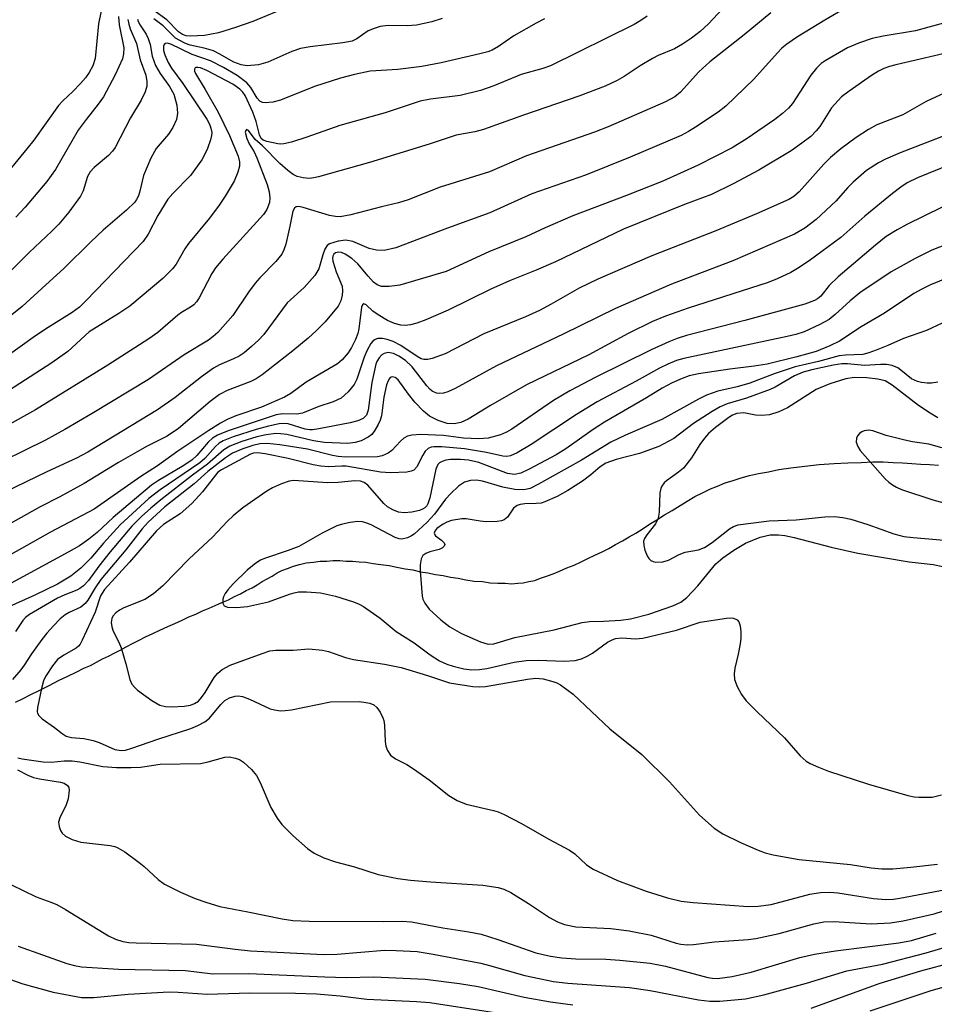
# Model space of a CAD drawing. Units: inches. Extents: x 1315760 to 1321760, y 501448 to 505449.
# Drawn here: x 1319558 to 1319724, y 501684 to 501863 of the extents above; entities that cross this region are included whole.
import ezdxf

# ---------------------------------------------------------------- set-up
doc = ezdxf.new("R2010")
doc.units = ezdxf.units.IN
doc.header["$MEASUREMENT"] = 0
doc.layers.add('HYDRO-Single Line Stream', color=4, linetype='Continuous')
doc.layers.add('Undefined', color=1, linetype='Continuous')

msp = doc.modelspace()

# ---------------------------------------------------------------- linework, layer by layer
at = {"layer": 'HYDRO-Single Line Stream'}
msp.add_lwpolyline([(1319557.08, 501739.21), (1319558.38, 501739.81), (1319559.78, 501740.51), (1319561.38, 501741.31), (1319563.18, 501742.22), (1319564.88, 501743.11), (1319566.58, 501743.91), (1319568.08, 501744.61), (1319569.48, 501745.31), (1319570.68, 501745.81), (1319571.78, 501746.42), (1319572.88, 501747.01), (1319573.98, 501747.51), (1319575.08, 501748.11), (1319576.08, 501748.62), (1319577.18, 501749.21), (1319578.28, 501749.81), (1319579.48, 501750.41), (1319580.68, 501751.01), (1319581.98, 501751.61), (1319583.28, 501752.21), (1319584.68, 501752.91), (1319585.98, 501753.41), (1319587.28, 501754.02), (1319588.48, 501754.61), (1319589.78, 501755.11), (1319590.98, 501755.71), (1319592.18, 501756.21), (1319593.28, 501756.71), (1319594.48, 501757.21), (1319595.68, 501757.71), (1319596.78, 501758.31), (1319597.88, 501758.81), (1319598.88, 501759.41), (1319599.98, 501759.91), (1319600.88, 501760.41), (1319601.78, 501761.01), (1319602.68, 501761.51), (1319603.58, 501762.01), (1319604.48, 501762.61), (1319605.38, 501763.01), (1319606.38, 501763.41), (1319607.48, 501763.82), (1319608.58, 501764.11), (1319609.78, 501764.41), (1319611.08, 501764.51), (1319612.28, 501764.71), (1319613.48, 501764.71), (1319614.68, 501764.81), (1319615.88, 501764.81), (1319616.98, 501764.71), (1319618.18, 501764.71), (1319619.38, 501764.61), (1319620.58, 501764.51), (1319621.88, 501764.31), (1319623.28, 501764.11), (1319624.78, 501763.91), (1319626.18, 501763.61), (1319627.68, 501763.31), (1319629.08, 501763.12), (1319630.48, 501762.81), (1319631.78, 501762.61), (1319633.18, 501762.31), (1319634.58, 501762.11), (1319635.88, 501761.81), (1319637.28, 501761.62), (1319638.68, 501761.31), (1319640.18, 501761.11), (1319641.68, 501761.01), (1319643.08, 501760.81), (1319644.48, 501760.71), (1319645.78, 501760.71), (1319646.98, 501760.61), (1319648.08, 501760.71), (1319649.08, 501760.81), (1319650.08, 501761.01), (1319651.18, 501761.22), (1319652.18, 501761.62), (1319653.28, 501762.01), (1319654.48, 501762.41), (1319655.68, 501762.91), (1319656.98, 501763.52), (1319658.28, 501764.01), (1319659.58, 501764.61), (1319660.78, 501765.21), (1319662.08, 501765.81), (1319663.38, 501766.41), (1319664.58, 501767.01), (1319665.78, 501767.71), (1319667.08, 501768.41), (1319668.28, 501769.11), (1319669.48, 501769.81), (1319670.78, 501770.61), (1319671.98, 501771.41), (1319673.28, 501772.21), (1319674.68, 501773.11), (1319676.08, 501773.91), (1319677.48, 501774.81), (1319678.78, 501775.61), (1319680.18, 501776.41), (1319681.58, 501777.11), (1319682.98, 501777.81), (1319684.28, 501778.31), (1319685.68, 501778.91), (1319687.08, 501779.31), (1319688.58, 501779.81), (1319690.08, 501780.21), (1319691.68, 501780.61), (1319693.48, 501780.91), (1319695.38, 501781.31), (1319697.58, 501781.61), (1319700.08, 501781.91), (1319702.68, 501782.21), (1319705.38, 501782.41), (1319707.88, 501782.51), (1319710.28, 501782.61), (1319712.38, 501782.71), (1319714.28, 501782.71), (1319716.08, 501782.61), (1319717.78, 501782.51), (1319719.48, 501782.41), (1319721.08, 501782.31), (1319722.68, 501782.21), (1319724.28, 501782.11)], dxfattribs=at)
at = {"layer": 'Undefined'}
for points, elevation in [([(1319686.79, 501866.59), (1319682.62, 501862.06), (1319681.11, 501860.67), (1319679.54, 501859.45), (1319677.92, 501858.37), (1319676.49, 501857.53), (1319673.53, 501856.32), (1319672.5, 501855.78), (1319670.25, 501854.43), (1319667.35, 501852.48), (1319666.07, 501851.77), (1319663.93, 501850.77), (1319659.18, 501848.93), (1319649.14, 501845.52), (1319641.88, 501842.92), (1319640.31, 501842.5), (1319636.92, 501841.88), (1319632.06, 501840.27), (1319621.23, 501836.92), (1319612.02, 501834.34), (1319611.15, 501834.14), (1319610.3, 501834.06), (1319609.21, 501834.16), (1319608.15, 501834.41), (1319607.38, 501834.77), (1319606.41, 501835.45), (1319605.01, 501836.75), (1319601.85, 501839.96), (1319600.52, 501841.09), (1319599.33, 501842.71), (1319598.97, 501842.88), (1319598.81, 501842.74), (1319598.74, 501842.45), (1319599, 501841.3), (1319599.44, 501840.31), (1319600.33, 501838.84), (1319600.83, 501837.8), (1319602.67, 501832.93), (1319603.05, 501831.63), (1319603.18, 501830.5), (1319603.1, 501829.68), (1319602.64, 501828.42), (1319602.06, 501827.5), (1319594.69, 501819.44), (1319593.34, 501817.87), (1319592.69, 501816.85), (1319590.4, 501812.4), (1319589.92, 501811.7), (1319589.4, 501811.15), (1319588.82, 501810.72), (1319587.19, 501809.76), (1319586.52, 501809.29), (1319582.89, 501806.14), (1319581.28, 501804.98), (1319573.81, 501800.23), (1319560.72, 501792.13), (1319550.03, 501786.2)], 246), ([(1319573.12, 501866.84), (1319572.14, 501862.05), (1319571.53, 501855.75), (1319571.13, 501854.45), (1319570.47, 501853.21), (1319569.8, 501852.27), (1319568.87, 501851.21), (1319567.49, 501849.8), (1319565.67, 501848.09), (1319564.91, 501847.26), (1319560.41, 501841), (1319559.18, 501839.42), (1319553.43, 501832.48)], 258), ([(1319606.79, 501865.23), (1319600.07, 501862.46), (1319596.99, 501861.35), (1319593.87, 501860.44), (1319591.33, 501859.93), (1319588.83, 501859.82), (1319588, 501859.9), (1319587.37, 501860.09), (1319586.65, 501860.59), (1319584.52, 501862.74), (1319582.17, 501864.47)], 254), ([(1319693.92, 501864.03), (1319689.11, 501860.04), (1319682.86, 501855.17), (1319680.88, 501853.32), (1319677.55, 501849.66), (1319676.52, 501848.8), (1319674.86, 501847.91), (1319664.48, 501843.39), (1319661.98, 501842.45), (1319649.7, 501838.14), (1319643, 501835.24), (1319634.03, 501832.44), (1319628.23, 501830.16), (1319626.5, 501829.61), (1319623.42, 501828.9), (1319617.84, 501827.45), (1319615.89, 501827.11), (1319615.08, 501827.13), (1319614, 501827.3), (1319609.2, 501828.79), (1319608.41, 501828.93), (1319607.94, 501828.88), (1319607.62, 501828.65), (1319607.35, 501828.1), (1319606.83, 501825.39), (1319606.08, 501822.12), (1319605.73, 501821.08), (1319605.34, 501820.34), (1319604.27, 501818.97), (1319601.38, 501816.05), (1319600.51, 501815.07), (1319599.32, 501813.44), (1319596.46, 501809.21), (1319593.74, 501806.16), (1319592.91, 501805.39), (1319592.05, 501804.77), (1319587.65, 501802.09), (1319581.19, 501797.61), (1319570.99, 501791.47), (1319566.02, 501788.55), (1319562.53, 501786.65), (1319550.93, 501780.94)], 244), ([(1319671.53, 501863.45), (1319670.39, 501862.63), (1319669.18, 501861.94), (1319654.02, 501854.44), (1319652.65, 501853.93), (1319648.72, 501852.84), (1319643.74, 501850.81), (1319641.31, 501849.98), (1319637.68, 501849.07), (1319632.27, 501848.39), (1319630.41, 501848.02), (1319624.06, 501845.92), (1319615.84, 501843.62), (1319609.86, 501841.49), (1319607.12, 501840.63), (1319605.74, 501840.29), (1319605.19, 501840.25), (1319604.62, 501840.31), (1319602.62, 501840.76), (1319601.96, 501840.97), (1319601.58, 501841.3), (1319601.33, 501841.93), (1319600.71, 501844.36), (1319600.11, 501846.03), (1319598.69, 501849.04), (1319598.27, 501849.67), (1319597.77, 501850.21), (1319596.46, 501851.11), (1319591.79, 501853.59), (1319590.61, 501854.05), (1319590.12, 501854.15), (1319589.76, 501854.12), (1319589.63, 501854.06), (1319589.51, 501853.81), (1319589.55, 501853.46), (1319589.71, 501853.05), (1319591.49, 501850.14), (1319593.81, 501846.06), (1319595.86, 501841.83), (1319597.44, 501838.06), (1319597.67, 501837.03), (1319597.66, 501836.27), (1319597.37, 501835.17), (1319596.72, 501833.56), (1319595.11, 501830.86), (1319593.98, 501829.2), (1319592.23, 501826.84), (1319588.45, 501822.27), (1319587.8, 501821.28), (1319586.21, 501818.53), (1319585.55, 501817.65), (1319583.78, 501815.94), (1319577.8, 501810.91), (1319575.84, 501809.57), (1319570.45, 501806.24), (1319566.61, 501802.69), (1319563.72, 501800.62), (1319554.97, 501795)], 248), ([(1319707.63, 501865.03), (1319703.69, 501862.69), (1319698.76, 501859.69), (1319696.85, 501858.35), (1319695.94, 501857.62), (1319695.13, 501856.82), (1319690.86, 501852.01), (1319685.8, 501847.14), (1319684.41, 501846.06), (1319680.26, 501843.3), (1319679.02, 501842.52), (1319677.68, 501841.84), (1319668.44, 501837.91), (1319660.34, 501834.61), (1319650.61, 501831.25), (1319643.02, 501827.83), (1319635.35, 501825.03), (1319626.01, 501821.49), (1319623.86, 501821), (1319622.48, 501821.03), (1319621.15, 501821.38), (1319618.24, 501822.59), (1319616.94, 501822.85), (1319615.54, 501822.68), (1319613.96, 501822.18), (1319613.54, 501821.89), (1319613.12, 501821.26), (1319612.75, 501820.22), (1319612.07, 501817.68), (1319611.31, 501816.47), (1319609.39, 501814.27), (1319606.34, 501811.51), (1319602.08, 501805.8), (1319601.13, 501804.74), (1319599.85, 501803.59), (1319598.53, 501802.48), (1319597.6, 501801.82), (1319596.61, 501801.34), (1319594.06, 501800.29), (1319592.96, 501799.69), (1319590.82, 501798.13), (1319586.03, 501794.39), (1319582.85, 501792.14), (1319570.22, 501784.48), (1319568.17, 501783.37), (1319562.76, 501780.88), (1319555.15, 501777.24)], 242), ([(1319726.96, 501862.66), (1319720.13, 501860.78), (1319714.27, 501859.81), (1319712.27, 501859.4), (1319710.01, 501858.62), (1319707.8, 501857.71), (1319703.77, 501855.35), (1319703.06, 501854.83), (1319702.2, 501854.03), (1319701.17, 501852.73), (1319697.88, 501847.63), (1319697.12, 501846.76), (1319696.07, 501845.78), (1319694.68, 501844.73), (1319689.62, 501841.25), (1319686.93, 501839.58), (1319680.79, 501836.47), (1319674.34, 501833.55), (1319667.77, 501830.93), (1319658.08, 501827.28), (1319653.04, 501825.09), (1319649.56, 501823.48), (1319642.85, 501820.73), (1319635.14, 501817.21), (1319626.74, 501814.7), (1319624.78, 501814.45), (1319623.42, 501814.48), (1319622.64, 501814.75), (1319621.96, 501815.25), (1319620.97, 501816.32), (1319619.15, 501818.57), (1319618.01, 501819.57), (1319616.85, 501820.3), (1319616.14, 501820.61), (1319615.68, 501820.69), (1319615.08, 501820.58), (1319614.79, 501820.34), (1319614.62, 501819.98), (1319614.56, 501819.55), (1319614.6, 501819.03), (1319615.17, 501817.14), (1319616.27, 501814.54), (1319616.37, 501813.69), (1319616.31, 501812.87), (1319616.06, 501811.87), (1319615.56, 501810.91), (1319613.2, 501808.09), (1319611.55, 501806.41), (1319610.13, 501805.12), (1319607.37, 501802.84), (1319601.8, 501798.47), (1319600.69, 501797.74), (1319599.75, 501797.25), (1319595.47, 501795.64), (1319594.07, 501794.92), (1319592.36, 501793.64), (1319586.62, 501788.75), (1319584.61, 501787.38), (1319580.95, 501785.54), (1319579.12, 501784.52), (1319575.75, 501782.57), (1319569.52, 501778.76), (1319565.16, 501776.38), (1319561.57, 501774.54), (1319552.58, 501769.55)], 240), ([(1319652.96, 501862.93), (1319651.4, 501862.15), (1319647.35, 501859.9), (1319644.58, 501857.91), (1319643.45, 501857.28), (1319642.65, 501856.99), (1319641.21, 501856.62), (1319634.19, 501855.01), (1319630.72, 501854.33), (1319626.35, 501853.79), (1319621.35, 501853.46), (1319618.53, 501852.89), (1319615.98, 501852.22), (1319611.27, 501850.7), (1319605.12, 501848.24), (1319603.74, 501847.83), (1319602.34, 501847.72), (1319601.83, 501847.81), (1319601.39, 501848.02), (1319600.86, 501848.56), (1319599.73, 501850.49), (1319599.03, 501851.33), (1319597.27, 501852.69), (1319594.76, 501854.13), (1319592.43, 501855.34), (1319589.1, 501856.46), (1319585.22, 501858.35), (1319584.57, 501858.53), (1319584.25, 501858.49), (1319584.05, 501858.3), (1319583.94, 501857.98), (1319583.94, 501857.24), (1319584.16, 501856.42), (1319584.76, 501855.05), (1319585.37, 501854.04), (1319587.43, 501851.22), (1319591.74, 501844.8), (1319592.24, 501843.87), (1319592.52, 501843.15), (1319592.66, 501842.37), (1319592.63, 501841.84), (1319592.44, 501841.04), (1319591.87, 501839.45), (1319591.42, 501838.41), (1319590.84, 501837.41), (1319588.8, 501834.58), (1319585.58, 501831.31), (1319584.68, 501830.27), (1319582.87, 501827.32), (1319581.14, 501823.97), (1319580.22, 501822.62), (1319569.92, 501811.93), (1319568.69, 501810.75), (1319567.4, 501809.75), (1319563.04, 501807.04), (1319560.74, 501805.51), (1319553.2, 501800.17)], 250), ([(1319577.45, 501862.81), (1319577.61, 501861.98), (1319577.87, 501861.15), (1319579.01, 501858.5), (1319579.69, 501855.51), (1319580.7, 501852.76), (1319580.9, 501851.61), (1319580.89, 501850.76), (1319580.58, 501849.73), (1319579.86, 501848.23), (1319577.93, 501845), (1319575.15, 501839.66), (1319574.69, 501838.98), (1319573.97, 501838.18), (1319571.33, 501836.04), (1319570.61, 501835.25), (1319570.13, 501834.38), (1319569.35, 501831.82), (1319568.86, 501830.8), (1319566.78, 501827.93), (1319564.94, 501825.78), (1319563.69, 501824.49), (1319559.61, 501820.62), (1319554.5, 501815.54)], 254), ([(1319579.23, 501862.88), (1319579.33, 501862.47), (1319579.68, 501861.79), (1319580.79, 501860.17), (1319581.16, 501859.4), (1319581.48, 501858.28), (1319581.86, 501856.17), (1319582.45, 501854.52), (1319583.34, 501853.07), (1319585.03, 501850.68), (1319585.77, 501849.29), (1319586.32, 501847.32), (1319586.45, 501845.88), (1319586.28, 501844.74), (1319585.59, 501843.25), (1319584.83, 501842.08), (1319582.6, 501839.44), (1319581.64, 501837.72), (1319580.27, 501834.6), (1319579.63, 501831.72), (1319579.39, 501830.92), (1319579.04, 501830.22), (1319578.7, 501829.75), (1319577.23, 501828.28), (1319572.99, 501824.68), (1319570.77, 501822.57), (1319565.89, 501817.7), (1319562.58, 501814.79), (1319558.34, 501810.85), (1319556.47, 501809.31)], 252), ([(1319575.76, 501863.35), (1319575.86, 501861.89), (1319576.71, 501857.68), (1319576.7, 501856.61), (1319576.49, 501855.68), (1319575.16, 501852.82), (1319573.02, 501848.81), (1319572.11, 501847.48), (1319569.89, 501844.73), (1319568.47, 501842.78), (1319564.33, 501835.67), (1319562.79, 501833.51), (1319558.86, 501828.84), (1319557.18, 501827)], 256), ([(1319634.39, 501863.02), (1319632.52, 501862.42), (1319629.77, 501861.81), (1319628.08, 501861.71), (1319624.63, 501861.72), (1319623.19, 501861.54), (1319622.08, 501861.2), (1319621.01, 501860.76), (1319618.96, 501859.34), (1319618.09, 501858.92), (1319616.42, 501858.58), (1319610.49, 501857.87), (1319608.75, 501857.55), (1319607.16, 501857.01), (1319602.79, 501855.09), (1319601.15, 501854.63), (1319599.09, 501854.46), (1319597.96, 501854.61), (1319596.68, 501855.1), (1319594.02, 501856.64), (1319592.98, 501857.13), (1319591.27, 501857.64), (1319588.74, 501858.2), (1319587.91, 501858.48), (1319586.86, 501859), (1319586.12, 501859.47), (1319583.87, 501861.7), (1319582.17, 501862.97)], 252), ([(1319728, 501857.26), (1319716.56, 501854.64), (1319715.44, 501854.33), (1319714.4, 501853.94), (1319713.41, 501853.47), (1319712.17, 501852.71), (1319708.11, 501849.87), (1319706.73, 501848.8), (1319704.94, 501846.85), (1319702.78, 501843.47), (1319702.16, 501842.64), (1319701.18, 501841.66), (1319699.57, 501840.4), (1319697.62, 501839.07), (1319691.73, 501835.55), (1319687.12, 501833.04), (1319683.18, 501831.12), (1319678.29, 501829.33), (1319667.27, 501824.85), (1319654.9, 501818.92), (1319651.42, 501817.4), (1319646.6, 501815.47), (1319643.2, 501814.01), (1319635.51, 501810.19), (1319631.45, 501808.45), (1319629.81, 501807.83), (1319628.69, 501807.54), (1319627.69, 501807.43), (1319626.89, 501807.48), (1319625.79, 501807.75), (1319624.51, 501808.34), (1319622.78, 501809.35), (1319621.85, 501810.01), (1319620.6, 501811.17), (1319620.19, 501811.33), (1319619.96, 501811.12), (1319619.81, 501810.72), (1319619.32, 501806.8), (1319619.1, 501805.95), (1319618.7, 501804.88), (1319617.96, 501803.41), (1319617.36, 501802.48), (1319616.27, 501801.2), (1319615.42, 501800.48), (1319609.79, 501797.14), (1319606.99, 501795.1), (1319605.86, 501794.41), (1319601.64, 501792.64), (1319597, 501791.05), (1319595.46, 501790.38), (1319594.22, 501789.71), (1319592.1, 501788.4), (1319586.51, 501784.65), (1319582.83, 501782.01), (1319579.8, 501780.05), (1319571.37, 501774.15), (1319563.44, 501769.97), (1319552.9, 501764.07)], 238), ([(1319729.23, 501851.27), (1319722.07, 501847.99), (1319717.86, 501845.57), (1319713.15, 501843.74), (1319711.61, 501842.88), (1319709.36, 501841.48), (1319706.62, 501839.42), (1319704.71, 501837.81), (1319703.53, 501836.6), (1319699.09, 501831.61), (1319698.1, 501830.77), (1319697.18, 501830.2), (1319691.35, 501827.61), (1319683.98, 501824.56), (1319672.35, 501820.02), (1319662.59, 501815.8), (1319659.2, 501814.14), (1319654.14, 501811.24), (1319652, 501810.1), (1319649.51, 501808.97), (1319641.95, 501805.87), (1319634.92, 501802.25), (1319632.57, 501801.41), (1319631.79, 501801.24), (1319631.06, 501801.25), (1319630.6, 501801.39), (1319629.86, 501801.77), (1319626.91, 501803.79), (1319625.52, 501804.5), (1319624.41, 501804.87), (1319623.57, 501805.05), (1319622.76, 501805.04), (1319622.27, 501804.85), (1319621.83, 501804.54), (1319621.46, 501804.14), (1319620.8, 501802.94), (1319620.27, 501801.65), (1319618.91, 501797.71), (1319618.44, 501796.7), (1319617.39, 501795.39), (1319616.13, 501794.27), (1319614.65, 501793.55), (1319612.06, 501792.72), (1319609.1, 501791.55), (1319608.09, 501791.37), (1319605.48, 501791.42), (1319604.34, 501791.2), (1319595.65, 501788.35), (1319593.71, 501787.56), (1319592.81, 501786.98), (1319591.99, 501786.29), (1319589.95, 501783.88), (1319589.04, 501783.02), (1319587.32, 501781.84), (1319582.99, 501779.33), (1319581.73, 501778.48), (1319574.83, 501772.6), (1319571.89, 501769.89), (1319570.38, 501768.68), (1319568.72, 501767.52), (1319566.77, 501766.38), (1319554.98, 501760)], 236), ([(1319735.75, 501845.8), (1319717.34, 501838.65), (1319714.71, 501837.54), (1319713.44, 501836.89), (1319711.29, 501835.46), (1319708.84, 501833.37), (1319707.91, 501832.42), (1319705.7, 501829.94), (1319702.17, 501826.59), (1319700.09, 501825.02), (1319698.2, 501823.96), (1319687.03, 501819.13), (1319675.93, 501814.9), (1319665.78, 501810.5), (1319656.29, 501805.84), (1319644.21, 501800.11), (1319636.76, 501796.01), (1319635.44, 501795.39), (1319634.65, 501795.17), (1319633.86, 501795.11), (1319633.36, 501795.17), (1319632.61, 501795.52), (1319632.16, 501795.87), (1319631.59, 501796.46), (1319628.98, 501799.9), (1319627.75, 501801.09), (1319626.56, 501801.88), (1319625.61, 501802.32), (1319624.6, 501802.5), (1319623.88, 501802.35), (1319623.49, 501802.1), (1319622.98, 501801.56), (1319622.58, 501800.91), (1319622.38, 501800.39), (1319621.63, 501797.09), (1319621, 501792.07), (1319620.66, 501791.16), (1319620.06, 501790.57), (1319619.11, 501790.15), (1319617.75, 501789.8), (1319612.03, 501788.67), (1319610.93, 501788.51), (1319610.41, 501788.52), (1319609.59, 501788.65), (1319606.5, 501789.57), (1319605.8, 501789.65), (1319604.9, 501789.58), (1319602.95, 501789.16), (1319600.71, 501788.55), (1319596.51, 501787.24), (1319594.72, 501786.52), (1319594, 501786.07), (1319593.32, 501785.51), (1319591.4, 501783.31), (1319590.51, 501782.53), (1319583.31, 501777.65), (1319581.26, 501776.05), (1319576.05, 501771.32), (1319573.03, 501767.99), (1319570.76, 501765.28), (1319568.93, 501763.47), (1319567.16, 501762), (1319564.7, 501760.56), (1319560.62, 501758.58), (1319555.37, 501756.21)], 234), ([(1319726.61, 501836.61), (1319720.5, 501834.14), (1319718.64, 501833.23), (1319717.49, 501832.46), (1319715.97, 501831.3), (1319710.98, 501827.18), (1319706.59, 501823.35), (1319700.85, 501819.14), (1319698.76, 501817.72), (1319697.53, 501817.01), (1319695.1, 501815.86), (1319693.45, 501815.17), (1319678.93, 501810.55), (1319674.85, 501809.12), (1319672.48, 501808.14), (1319668.06, 501805.96), (1319660.94, 501802.1), (1319649.67, 501796.65), (1319643.15, 501792.9), (1319639.09, 501790.45), (1319637.8, 501789.81), (1319636.6, 501789.57), (1319635.33, 501789.68), (1319633.69, 501790.21), (1319632.1, 501791), (1319631.03, 501791.89), (1319629.47, 501793.51), (1319628.28, 501794.99), (1319626.45, 501797.55), (1319625.9, 501798.01), (1319625.33, 501798.1), (1319624.99, 501797.96), (1319624.83, 501797.82), (1319624.59, 501797.41), (1319624.32, 501796.65), (1319623.8, 501794.4), (1319623.38, 501791.05), (1319623.17, 501790.25), (1319622.83, 501789.49), (1319622.15, 501788.3), (1319621.63, 501787.67), (1319620.97, 501787.18), (1319619.7, 501786.54), (1319618.64, 501786.2), (1319617.33, 501786.05), (1319613.1, 501786.21), (1319611.1, 501786.49), (1319606.24, 501787.66), (1319605.09, 501787.81), (1319604.27, 501787.82), (1319602.51, 501787.59), (1319600.8, 501787.22), (1319598.08, 501786.38), (1319595.93, 501785.56), (1319594.83, 501784.91), (1319591.89, 501782.28), (1319589.15, 501780.29), (1319583.44, 501775.83), (1319581.6, 501774.3), (1319579.96, 501772.8), (1319578.21, 501771.03), (1319574.23, 501766.4), (1319572.19, 501763.83), (1319570.35, 501761.23), (1319569.4, 501760.23), (1319568.75, 501759.76), (1319568.23, 501759.49), (1319566.03, 501758.65), (1319564.72, 501758.04), (1319559.65, 501755.08), (1319558.92, 501754.49), (1319558.43, 501753.97), (1319557.1, 501752)], 232), ([(1319728.05, 501830.37), (1319718.55, 501825.67), (1319716.82, 501824.74), (1319714.85, 501823.5), (1319712.88, 501821.98), (1319706.1, 501816.2), (1319704.52, 501814.63), (1319702.96, 501812.72), (1319702.36, 501812.21), (1319701.87, 501811.91), (1319700.08, 501811.27), (1319689.23, 501808.31), (1319678.63, 501805.59), (1319676.99, 501805.07), (1319675.44, 501804.46), (1319672.26, 501802.99), (1319662.26, 501798.04), (1319657.55, 501795.59), (1319654.56, 501793.81), (1319647.03, 501788.64), (1319646.03, 501788.06), (1319644.96, 501787.62), (1319642.74, 501787.01), (1319641.05, 501786.89), (1319638.24, 501786.99), (1319634.64, 501787.46), (1319633.17, 501787.56), (1319630.52, 501787.66), (1319628.9, 501787.52), (1319628.09, 501787.33), (1319627.48, 501787.02), (1319626.86, 501786.47), (1319625.28, 501784.79), (1319624.61, 501784.28), (1319623.55, 501783.81), (1319622.66, 501783.63), (1319616.92, 501783.58), (1319615.57, 501783.65), (1319614.52, 501783.85), (1319609.99, 501785.02), (1319605, 501785.81), (1319602.67, 501786.03), (1319601.37, 501785.95), (1319600.1, 501785.67), (1319598.28, 501785.05), (1319596.44, 501784.26), (1319595.13, 501783.42), (1319591.97, 501780.99), (1319589.46, 501778.73), (1319584.16, 501774.57), (1319581.15, 501771.8), (1319580.06, 501770.56), (1319577.12, 501766.77), (1319572.55, 501761.38), (1319571.53, 501759.91), (1319570.2, 501757.67), (1319569.75, 501757.06), (1319568.96, 501756.37), (1319566.81, 501755.42), (1319566.11, 501755.01), (1319565.22, 501754.26), (1319563.97, 501753), (1319562.76, 501751.69), (1319561.85, 501750.55), (1319559.99, 501747.94), (1319558.7, 501745.9), (1319558.08, 501745.05), (1319556.59, 501743.29)], 230), ([(1319726.94, 501822.53), (1319723.09, 501821.06), (1319720.08, 501819.56), (1319715.73, 501817.15), (1319710.03, 501813.3), (1319708.32, 501811.87), (1319705.61, 501809.37), (1319704.52, 501808.51), (1319702.79, 501807.56), (1319699.96, 501806.28), (1319698.49, 501805.79), (1319696.91, 501805.39), (1319678.19, 501801.44), (1319676.82, 501801.04), (1319675.28, 501800.42), (1319673.79, 501799.69), (1319669.51, 501797.3), (1319662.47, 501793.55), (1319658.76, 501791.28), (1319650.52, 501785.86), (1319647.97, 501784.34), (1319646.75, 501783.79), (1319646.11, 501783.68), (1319645.4, 501783.73), (1319642.43, 501784.42), (1319638.42, 501785.04), (1319634.32, 501785.45), (1319632.91, 501785.45), (1319632.38, 501785.34), (1319631.89, 501785.15), (1319631.33, 501784.64), (1319630.87, 501783.92), (1319629.8, 501781.81), (1319629.27, 501781.22), (1319628.8, 501781), (1319627.99, 501780.85), (1319625.06, 501780.71), (1319623.21, 501780.86), (1319617.02, 501781.92), (1319616.2, 501781.94), (1319613.83, 501781.79), (1319612.41, 501781.91), (1319611, 501782.17), (1319606.53, 501783.32), (1319602.34, 501784.16), (1319600.93, 501784.32), (1319600.25, 501784.26), (1319599.7, 501784.09), (1319594.41, 501781.29), (1319593.75, 501780.82), (1319590.97, 501777.29), (1319589.05, 501775.14), (1319586.91, 501773.28), (1319583.93, 501771.35), (1319582.63, 501770.23), (1319577.75, 501764.54), (1319573.26, 501759.59), (1319572.48, 501758.43), (1319571.53, 501755.48), (1319569.21, 501750.4), (1319568.82, 501749.69), (1319568.51, 501749.32), (1319568.08, 501748.97), (1319565.84, 501747.7), (1319564.74, 501746.9), (1319563.81, 501745.78), (1319562.53, 501743.81), (1319562.17, 501743.03), (1319561.79, 501741.64), (1319561.08, 501738.23), (1319561.03, 501737.45), (1319561.07, 501737.21), (1319561.32, 501736.77), (1319561.91, 501736.19), (1319564.18, 501734.59), (1319565.57, 501733.5), (1319566.3, 501733.05), (1319567.26, 501732.76), (1319569.5, 501732.57), (1319571.18, 501732.22), (1319572.27, 501731.86), (1319575.11, 501730.6), (1319576.27, 501730.41), (1319577.04, 501730.51), (1319578.17, 501730.83), (1319582.91, 501732.49), (1319588.86, 501734.42), (1319590.13, 501734.96), (1319591.38, 501735.64), (1319592.28, 501736.31), (1319594.31, 501738.76), (1319595.02, 501739.46), (1319595.9, 501739.97), (1319596.92, 501740.29), (1319597.44, 501740.34), (1319598.21, 501740.19), (1319599.5, 501739.7), (1319603.21, 501738), (1319604.03, 501737.77), (1319605.12, 501737.64), (1319605.95, 501737.65), (1319607.13, 501737.8), (1319614.17, 501739.24), (1319619.38, 501739.28), (1319620.22, 501739.21), (1319621.28, 501738.99), (1319622, 501738.72), (1319622.58, 501738.23), (1319623.18, 501737.35), (1319623.65, 501736.36), (1319623.82, 501735.84), (1319623.97, 501734.99), (1319624.1, 501732.05), (1319624.22, 501731.2), (1319624.48, 501730.44), (1319625.06, 501729.59), (1319625.93, 501728.93), (1319628, 501727.87), (1319629.22, 501727.1), (1319632.05, 501725.09), (1319635.62, 501722.29), (1319637.12, 501721.38), (1319638.72, 501720.72), (1319643.72, 501719.56), (1319644.55, 501719.3), (1319645.62, 501718.84), (1319648.76, 501717.22), (1319653.71, 501714.37), (1319657.48, 501712.37), (1319658.41, 501711.7), (1319660.57, 501709.73), (1319661.77, 501708.91), (1319666.18, 501706.88), (1319671.37, 501704.93), (1319675.21, 501703.71), (1319677.67, 501703.14), (1319679.85, 501702.87), (1319689.8, 501702.16), (1319691.66, 501702.22), (1319693.99, 501702.56), (1319700.99, 501704.38), (1319702.91, 501704.71), (1319704.63, 501704.74), (1319706.05, 501704.65), (1319712.51, 501703.61), (1319714.77, 501703.45), (1319716.18, 501703.52), (1319717.31, 501703.67), (1319725.62, 501705.24)], 228), ([(1319727.75, 501816.78), (1319722.83, 501814.75), (1319721.28, 501814.01), (1319719.82, 501813.18), (1319714.52, 501809.64), (1319710.27, 501807.14), (1319706.37, 501804.58), (1319704.62, 501803.72), (1319702.14, 501802.7), (1319698.62, 501801.7), (1319693.26, 501800.41), (1319690.91, 501800.04), (1319686.52, 501799.51), (1319680.8, 501798.62), (1319679.14, 501798.28), (1319677.85, 501797.82), (1319676.05, 501797), (1319674.26, 501796.05), (1319671.42, 501794.32), (1319663.79, 501789.88), (1319661.73, 501788.57), (1319656.81, 501785.09), (1319655.06, 501783.98), (1319650.18, 501781.39), (1319648.62, 501780.66), (1319647.49, 501780.44), (1319646.22, 501780.59), (1319641.02, 501782.59), (1319639.17, 501783.04), (1319637.72, 501783.15), (1319635.93, 501783.13), (1319635.09, 501783.01), (1319634.37, 501782.77), (1319633.94, 501782.52), (1319633.63, 501782.23), (1319633.22, 501781.4), (1319632.15, 501776.21), (1319631.81, 501775.13), (1319631.59, 501774.73), (1319631.28, 501774.4), (1319630.82, 501774.11), (1319630.31, 501773.92), (1319628.93, 501773.6), (1319627.54, 501773.49), (1319626.49, 501773.59), (1319625.44, 501774), (1319624.47, 501774.58), (1319623.82, 501775.15), (1319620.93, 501778.48), (1319620.28, 501778.97), (1319619.61, 501779.21), (1319618.6, 501779.27), (1319615.55, 501778.99), (1319613.61, 501778.92), (1319607.55, 501779.33), (1319606.69, 501779.22), (1319605.3, 501778.74), (1319603.68, 501778), (1319602.66, 501777.39), (1319598.28, 501774.36), (1319596.53, 501772.96), (1319595.5, 501771.98), (1319592.81, 501769.04), (1319588.58, 501765.12), (1319583.78, 501760.28), (1319582.12, 501758.83), (1319580.56, 501757.77), (1319576.74, 501756.26), (1319575.97, 501755.86), (1319575.3, 501755.35), (1319574.77, 501754.75), (1319574.57, 501754.34), (1319574.45, 501753.6), (1319574.54, 501752.82), (1319574.81, 501752.06), (1319575.8, 501750.06), (1319576.24, 501749), (1319577.09, 501746.13), (1319577.8, 501743.27), (1319578.19, 501742.47), (1319578.66, 501741.88), (1319579.23, 501741.34), (1319581.8, 501739.51), (1319583.26, 501738.65), (1319584.31, 501738.37), (1319585.42, 501738.31), (1319587.67, 501738.47), (1319588.78, 501738.66), (1319589.55, 501738.94), (1319590.24, 501739.39), (1319590.83, 501740.01), (1319591.49, 501740.94), (1319593.11, 501743.67), (1319593.77, 501744.46), (1319594.56, 501745.1), (1319596.01, 501745.86), (1319601.77, 501748.01), (1319603.16, 501748.45), (1319604.24, 501748.6), (1319607.4, 501748.62), (1319610.24, 501748.86), (1319612.71, 501748.58), (1319613.79, 501748.34), (1319616.9, 501747.3), (1319618.34, 501746.89), (1319623.94, 501746.06), (1319626.94, 501745.48), (1319631.74, 501744.03), (1319635.74, 501742.69), (1319639.98, 501741.99), (1319641.12, 501741.94), (1319642.24, 501742.02), (1319649.88, 501743.34), (1319651.35, 501743.53), (1319652.68, 501743.41), (1319654.47, 501742.91), (1319655.15, 501742.67), (1319655.86, 501742.32), (1319658.14, 501740.64), (1319664.74, 501734.33), (1319670.57, 501729.68), (1319675.55, 501724.75), (1319681, 501718.72), (1319683.64, 501716.38), (1319685.24, 501715.31), (1319688.45, 501713.77), (1319691.61, 501712.39), (1319692.93, 501711.87), (1319694.34, 501711.5), (1319699.07, 501710.68), (1319708.37, 501709.78), (1319712.1, 501709.15), (1319714.06, 501709), (1319716.06, 501709.01), (1319719.32, 501709.27), (1319724.14, 501709.86)], 226), ([(1319724.97, 501807.81), (1319722.12, 501806.52), (1319717.97, 501805.08), (1319715.15, 501803.77), (1319713.02, 501802.92), (1319711.67, 501802.44), (1319710.59, 501802.18), (1319707.47, 501802.04), (1319706.34, 501801.91), (1319702.59, 501800.87), (1319698.34, 501799.92), (1319694.54, 501798.68), (1319690.11, 501796.97), (1319687.86, 501796.32), (1319684.36, 501795.52), (1319682.25, 501794.76), (1319680.82, 501794.05), (1319674.19, 501790.38), (1319667.63, 501787.56), (1319664.92, 501786.27), (1319659.61, 501782.99), (1319651.84, 501778.64), (1319650.32, 501777.89), (1319649.5, 501777.67), (1319648.93, 501777.61), (1319647.56, 501777.72), (1319645.38, 501778.14), (1319641.72, 501779.2), (1319640.59, 501779.4), (1319639.51, 501779.32), (1319638.47, 501779.01), (1319637.36, 501778.29), (1319635.95, 501776.99), (1319635.02, 501775.93), (1319633.03, 501773.25), (1319631.7, 501771.79), (1319629.31, 501769.63), (1319628.84, 501769.3), (1319628.12, 501768.95), (1319627.1, 501768.73), (1319626.6, 501768.77), (1319625.86, 501768.98), (1319621.53, 501771.29), (1319620.76, 501771.63), (1319619.97, 501771.85), (1319619.15, 501771.88), (1319617.76, 501771.71), (1319616.37, 501771.45), (1319615.29, 501771.09), (1319612.65, 501769.8), (1319608.45, 501767.39), (1319606.53, 501766.64), (1319602.23, 501765.2), (1319601.48, 501764.88), (1319600.62, 501764.38), (1319599.1, 501763.07), (1319596.56, 501760.6), (1319595.58, 501759.55), (1319595.1, 501758.88), (1319594.8, 501758.26), (1319594.69, 501757.82), (1319594.69, 501757.14), (1319594.92, 501756.62), (1319595.52, 501756.37), (1319597.17, 501756.33), (1319599.14, 501756.5), (1319602.94, 501757.34), (1319606.73, 501758.76), (1319607.56, 501759.01), (1319608.4, 501759.15), (1319609.8, 501759.15), (1319612.33, 501758.96), (1319615.1, 501758.38), (1319618.32, 501757.38), (1319619.38, 501756.93), (1319620.13, 501756.52), (1319623.17, 501754.38), (1319626.08, 501752), (1319629.34, 501749.92), (1319632.22, 501747.76), (1319633.92, 501746.68), (1319635.26, 501746.06), (1319636.37, 501745.69), (1319638.35, 501745.21), (1319639.76, 501745.04), (1319641.14, 501745.09), (1319642.47, 501745.27), (1319647.45, 501746.4), (1319649.59, 501746.73), (1319651.79, 501746.77), (1319656.51, 501746.59), (1319658.5, 501746.74), (1319659.63, 501747.04), (1319660.69, 501747.5), (1319661.61, 501748.08), (1319664.34, 501750.06), (1319665.06, 501750.44), (1319665.82, 501750.7), (1319666.97, 501750.81), (1319669.41, 501750.65), (1319670.77, 501750.79), (1319676.87, 501752.21), (1319681.15, 501753.65), (1319685.89, 501754.4), (1319686.66, 501754.45), (1319687.16, 501754.38), (1319687.81, 501754.08), (1319688.11, 501753.73), (1319688.35, 501753), (1319688.49, 501751.89), (1319688.49, 501750.78), (1319688.36, 501749.74), (1319688.02, 501747.87), (1319687.43, 501745.36), (1319687.29, 501744.29), (1319687.34, 501743.27), (1319687.81, 501742), (1319688.62, 501740.56), (1319689.48, 501739.45), (1319691.47, 501737.41), (1319696.39, 501732.72), (1319699.27, 501729.43), (1319700.33, 501728.52), (1319701.03, 501728.08), (1319702.54, 501727.38), (1319704.4, 501726.67), (1319711.61, 501724.32), (1319718.72, 501722.29), (1319719.87, 501722.04), (1319720.76, 501721.96), (1319723.13, 501721.99), (1319724.83, 501722.38)], 224), ([(1319724.21, 501797.15), (1319723.05, 501796.97), (1319722.27, 501796.96), (1319721.24, 501797.06), (1319720.47, 501797.25), (1319719.4, 501797.77), (1319717.49, 501799.34), (1319716.92, 501799.72), (1319715.93, 501800.15), (1319714.88, 501800.36), (1319713.82, 501800.36), (1319710.89, 501800.16), (1319707.83, 501800.45), (1319706.79, 501800.45), (1319705.21, 501800.21), (1319701.33, 501799.37), (1319699.8, 501798.94), (1319698.19, 501798.26), (1319694.73, 501796.25), (1319693.81, 501795.8), (1319689.5, 501794.25), (1319686.02, 501793.21), (1319684.75, 501792.67), (1319683.3, 501791.83), (1319679.91, 501789.65), (1319676.39, 501786.96), (1319673.62, 501785.48), (1319670.14, 501784.22), (1319665.92, 501783.14), (1319664.06, 501782.48), (1319662.99, 501781.81), (1319661.31, 501780.35), (1319659.83, 501779.23), (1319657.14, 501777.52), (1319655.22, 501776.45), (1319652.97, 501775.44), (1319652.3, 501775.23), (1319651.44, 501775.14), (1319649.36, 501775.13), (1319648.52, 501774.99), (1319647.99, 501774.8), (1319647.33, 501774.33), (1319646.21, 501772.69), (1319645.62, 501772.21), (1319645.14, 501772.05), (1319644.33, 501771.93), (1319642.37, 501771.86), (1319641.25, 501771.96), (1319638.77, 501772.38), (1319637.95, 501772.41), (1319636.1, 501772.08), (1319635.27, 501771.79), (1319634.47, 501771.39), (1319633.42, 501770.64), (1319633.07, 501770.16), (1319632.97, 501769.82), (1319633.06, 501769.47), (1319633.2, 501769.3), (1319634.27, 501768.52), (1319634.74, 501768.05), (1319634.87, 501767.72), (1319634.76, 501767.42), (1319634.48, 501767.15), (1319633.88, 501766.81), (1319632.17, 501766.4), (1319631.43, 501766.13), (1319630.91, 501765.77), (1319630.58, 501765.16), (1319630.41, 501764.06), (1319630.39, 501762.9), (1319630.78, 501758.35), (1319630.92, 501757.83), (1319631.23, 501757.13), (1319632.02, 501756.05), (1319634.15, 501754.09), (1319635.76, 501752.84), (1319637.87, 501751.6), (1319641.37, 501750.08), (1319642.74, 501749.69), (1319643.73, 501749.73), (1319647.55, 501750.9), (1319654.67, 501752.31), (1319659.74, 501753.61), (1319661.06, 501753.78), (1319663.63, 501753.85), (1319666.79, 501754.05), (1319668.54, 501754.28), (1319671.83, 501755.11), (1319676.15, 501756.64), (1319677.6, 501757.28), (1319678.72, 501758.12), (1319680.68, 501760.24), (1319683.98, 501764.22), (1319685.23, 501765.3), (1319687.22, 501766.7), (1319689.36, 501768), (1319692.02, 501769.05), (1319693.8, 501769.5), (1319695.32, 501769.5), (1319696.49, 501769.36), (1319698.16, 501769), (1319704.88, 501767.28), (1319709.7, 501766.14), (1319718.99, 501764.59), (1319723.36, 501764.11), (1319725.06, 501763.73)], 222), ([(1319724.2, 501790.71), (1319722.77, 501791.5), (1319720.67, 501792.93), (1319715.94, 501796.62), (1319714.66, 501797.37), (1319713.3, 501797.71), (1319711.3, 501797.95), (1319709.04, 501797.98), (1319707.54, 501797.76), (1319704.64, 501796.82), (1319702.15, 501795.79), (1319696.97, 501792.52), (1319695.38, 501791.75), (1319693.72, 501791.24), (1319692.3, 501791.09), (1319691.17, 501791.15), (1319689.03, 501791.56), (1319687.75, 501791.44), (1319686.99, 501791.15), (1319686.3, 501790.74), (1319683.88, 501788.95), (1319682.66, 501787.85), (1319681.92, 501787.01), (1319681.07, 501785.83), (1319679.55, 501783.43), (1319678.12, 501781.59), (1319677.23, 501780.82), (1319675.05, 501779.27), (1319674.62, 501778.88), (1319674.18, 501778.31), (1319673.98, 501777.88), (1319673.8, 501777.07), (1319673.69, 501773.6), (1319673.52, 501772.49), (1319673.04, 501771.49), (1319671.46, 501769.48), (1319671.03, 501768.82), (1319670.86, 501768.35), (1319670.9, 501767.56), (1319671.12, 501766.74), (1319671.56, 501765.68), (1319671.83, 501765.21), (1319672.17, 501764.85), (1319672.59, 501764.65), (1319673.08, 501764.55), (1319674.38, 501764.57), (1319675.38, 501764.89), (1319677.35, 501765.9), (1319678.4, 501766.33), (1319680.83, 501766.77), (1319681.89, 501767.18), (1319683.33, 501768.13), (1319686.44, 501770.57), (1319687.17, 501770.99), (1319687.99, 501771.28), (1319689.32, 501771.51), (1319693.6, 501772), (1319698.53, 501772.21), (1319703.72, 501772.74), (1319705.39, 501772.78), (1319707, 501772.64), (1319708.42, 501772.31), (1319711.53, 501771.34), (1319716.21, 501769.68), (1319718.02, 501769.21), (1319719.74, 501769), (1319727.43, 501768.36)], 220), ([(1319724.88, 501785.24), (1319722.54, 501785.94), (1319719.61, 501786.35), (1319718.19, 501786.64), (1319714.82, 501787.51), (1319712.43, 501788.32), (1319711.68, 501788.45), (1319710.81, 501788.33), (1319710.41, 501788.14), (1319710, 501787.82), (1319709.66, 501787.43), (1319709.42, 501787), (1319709.39, 501786.27), (1319709.67, 501785.49), (1319710.13, 501784.76), (1319714.67, 501779.62), (1319715.3, 501779.02), (1319715.97, 501778.52), (1319716.67, 501778.11), (1319717.61, 501777.69), (1319723.27, 501775.82), (1319731.51, 501773.58)], 218), ([(1319557.51, 501729.12), (1319558.34, 501728.91), (1319562.15, 501728.36), (1319563.63, 501728.3), (1319565.95, 501728.56), (1319567.38, 501728.56), (1319568.78, 501728.38), (1319572.92, 501727.53), (1319575.41, 501727.35), (1319578.04, 501727.32), (1319579.75, 501727.42), (1319583.3, 501727.93), (1319590.62, 501728.09), (1319592.01, 501728.35), (1319595.01, 501729.22), (1319595.84, 501729.25), (1319596.93, 501729.06), (1319597.71, 501728.78), (1319598.39, 501728.33), (1319599.84, 501726.99), (1319600.75, 501725.92), (1319601.42, 501724.65), (1319603.36, 501720.11), (1319604.5, 501718.17), (1319605.36, 501717.03), (1319607.41, 501714.94), (1319610.01, 501712.66), (1319611.19, 501711.86), (1319612.97, 501710.97), (1319615.1, 501710.25), (1319618.51, 501709.37), (1319622.82, 501707.98), (1319626.38, 501707.26), (1319628.67, 501706.95), (1319632.3, 501706.62), (1319641.76, 501706.02), (1319644.53, 501705.62), (1319645.59, 501705.29), (1319646.85, 501704.72), (1319650.06, 501702.71), (1319653.81, 501700.19), (1319655.28, 501699.41), (1319656.58, 501698.9), (1319658.62, 501698.5), (1319664.93, 501698.19), (1319668.24, 501697.76), (1319672.24, 501696.98), (1319676.8, 501695.54), (1319677.63, 501695.36), (1319678.77, 501695.23), (1319679.93, 501695.28), (1319683.75, 501695.78), (1319689.81, 501696.18), (1319691.24, 501696.35), (1319695.43, 501697.28), (1319701.71, 501699.05), (1319703.54, 501699.4), (1319705.32, 501699.45), (1319712.12, 501699.04), (1319715.59, 501699.21), (1319717.93, 501699.57), (1319723.52, 501700.82), (1319726.73, 501701.85)], 230), ([(1319557.48, 501726.91), (1319559.34, 501725.95), (1319560.37, 501725.56), (1319561.44, 501725.29), (1319565.29, 501724.68), (1319565.92, 501724.48), (1319566.52, 501724.09), (1319566.74, 501723.71), (1319566.82, 501723.25), (1319566.65, 501721.66), (1319566.28, 501720.58), (1319565.11, 501718.22), (1319564.9, 501717.42), (1319564.99, 501716.65), (1319565.28, 501715.91), (1319565.57, 501715.46), (1319566.16, 501714.93), (1319567.36, 501714.3), (1319568.95, 501713.84), (1319574.25, 501713.19), (1319575.11, 501713.01), (1319575.64, 501712.81), (1319576.89, 501712.06), (1319579.53, 501710.16), (1319580.43, 501709.42), (1319582.94, 501707.08), (1319584.1, 501706.23), (1319587, 501704.78), (1319589.66, 501703.64), (1319591.57, 501702.94), (1319594.1, 501702.19), (1319599.21, 501701.21), (1319605.42, 501699.91), (1319607.36, 501699.62), (1319610.28, 501699.5), (1319623.71, 501699.47), (1319627.08, 501699.53), (1319628.84, 501699.4), (1319634.53, 501698.28), (1319639.2, 501697.59), (1319641.46, 501697.14), (1319644.48, 501696.2), (1319651.38, 501693.8), (1319654.04, 501693.16), (1319656.08, 501692.89), (1319658.59, 501692.69), (1319664.03, 501692.61), (1319666.55, 501692.48), (1319672.05, 501691.88), (1319674.83, 501691.37), (1319682.51, 501689.33), (1319683.37, 501689.17), (1319684.27, 501689.13), (1319686.91, 501689.49), (1319690.39, 501690.26), (1319699.2, 501692.93), (1319701.87, 501693.56), (1319705.63, 501694.15), (1319717.12, 501695.59), (1319719.43, 501696.04), (1319723.88, 501697.34)], 232), ([(1319556.37, 501706.07), (1319560.83, 501703.9), (1319563.53, 501702.98), (1319564.62, 501702.52), (1319566.16, 501701.65), (1319573.94, 501696.85), (1319575.23, 501696.23), (1319576.56, 501695.82), (1319577.62, 501695.66), (1319578.95, 501695.58), (1319589.92, 501695.34), (1319596.87, 501694.44), (1319599.65, 501694.17), (1319612.91, 501693.49), (1319615.35, 501693.56), (1319623.97, 501694.26), (1319626.04, 501694.23), (1319629.86, 501694.02), (1319632.74, 501693.56), (1319641.43, 501691.89), (1319642.96, 501691.51), (1319649.36, 501689.67), (1319654.57, 501688.58), (1319657.15, 501688.28), (1319668.32, 501687.48), (1319672.09, 501686.96), (1319680.85, 501685.24), (1319682.91, 501685.04), (1319684.67, 501685.02), (1319689.32, 501685.47), (1319692.68, 501686.16), (1319700.39, 501688.31), (1319707.72, 501690.49), (1319714.18, 501691.73), (1319722.04, 501693.75), (1319729.77, 501696.06)], 234), ([(1319557.59, 501694.97), (1319566.41, 501691.87), (1319567.81, 501691.48), (1319569.09, 501691.27), (1319575.77, 501690.84), (1319587.88, 501690.55), (1319592.86, 501690), (1319599.37, 501690.02), (1319613.14, 501689.43), (1319617.01, 501689.34), (1319622, 501689.41), (1319631.34, 501689), (1319637.53, 501688.22), (1319640.9, 501687.68), (1319649.27, 501685.77), (1319654.05, 501684.9), (1319658.04, 501684.37)], 236), ([(1319701.24, 501683.77), (1319713.71, 501688.26), (1319721.12, 501690.5), (1319726.97, 501692.11)], 236), ([(1319553.74, 501689.8), (1319558.41, 501688.18), (1319563.94, 501686.65), (1319569.08, 501685.71), (1319571.27, 501685.69), (1319577.54, 501686.3), (1319584.93, 501686.69), (1319586.58, 501686.65), (1319591.82, 501686.3), (1319599.54, 501686.54), (1319607.8, 501686.5), (1319611.61, 501686.36), (1319615.91, 501686), (1319620.78, 501685.41), (1319629.72, 501684.99), (1319632.15, 501684.78), (1319655.27, 501681.22)], 238), ([(1319711.9, 501683.25), (1319722.82, 501686.87), (1319725.5, 501687.66)], 238)]:
    msp.add_lwpolyline(points, dxfattribs=dict(at, elevation=elevation))

doc.saveas('drawing.dxf')
